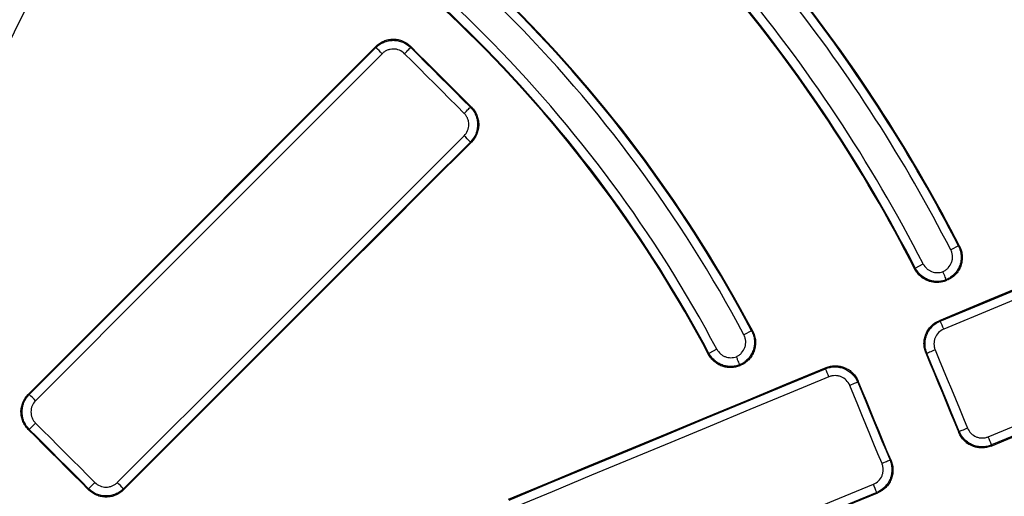
# Model space of a CAD drawing. Units: millimetres. Extents: x 75 to 2075, y 25 to 1460.
# Drawn here: x 668 to 779, y 582 to 636 of the extents above; entities that cross this region are included whole.
import ezdxf

# ---------------------------------------------------------------- set-up
doc = ezdxf.new("R2010")
doc.units = ezdxf.units.MM
doc.header["$LTSCALE"] = 5
doc.linetypes.add('SLD-Solid', pattern=[0])
doc.layers.add('FORMAT', color=7, linetype='SLD-Solid')
doc.styles.add('SLDTEXTSTYLE0', font='calibri.ttf')
doc.styles.add('SLDTEXTSTYLE4', font='calibrii.ttf')
doc.dimstyles.new('SLDDIMSTYLE0', dxfattribs={"dimtxt": 18.520833, "dimasz": 16.51, "dimexe": 0, "dimexo": 0.0625, "dimgap": 4.630208, "dimtad": 0, "dimtih": 1, "dimtoh": 1, "dimdec": 1, "dimrnd": 1e-09, "dimzin": 12, "dimdsep": 46, "dimtxsty": 'SLDTEXTSTYLE4', "dimsah": 1, "dimcen": 0, "dimadec": 0, "dimazin": 3, "dimtfac": 1, "dimtdec": 1, "dimtmove": 0, "dimatfit": 3, "dimfxl": 1, "dimfrac": 2, "dimtolj": 1, "dimtzin": 12, "dimarcsym": 0})

# ---------------------------------------------------------------- blocks, each defined once
blk = doc.blocks.new('_D')
at = {"layer": 'FORMAT', "transparency": 16777216}
for p, q in [((792.28, 886.32), (822.16, 946.39)), ((822.16, 946.39), (896.29, 946.39)), ((435.98, 170.05), (792.28, 886.32)), ((435.98, 170.05), (421.83, 141.62))]:
    blk.add_line(p, q, dxfattribs=at)
blk.add_arc((614.13, 528.19), 400, 124.8465, 244.2688, dxfattribs=at)
for points in [[(792.28, 886.32), (801.9, 899.98), (797.36, 902.24)], [(435.98, 170.05), (426.35, 156.4), (430.9, 154.13)]]:
    blk.add_solid(points, dxfattribs=at)
at = {"layer": 'FORMAT', "transparency": 16777216, "char_height": 18.521, "attachment_point": 1, "style": 'SLDTEXTSTYLE0'}
for s, insert in [('%%c', (830.09, 971.09)), ('800', (858.73, 971.09))]:
    blk.add_mtext(s, dxfattribs=dict(at, insert=insert))

msp = doc.modelspace()

# ---------------------------------------------------------------- linework, layer by layer
at = {"color": 7, "linetype": 'SLD-Solid', "lineweight": 25}
for p, q in [((708.137362, 632.920822), (708.137362, 633.047134)), ((712.093391, 633.049308), (712.093391, 632.92222)), ((718.862028, 626.153583), (718.989116, 626.153583)), ((718.986942, 622.197554), (718.86063, 622.197554)), ((774.249381, 610.423297), (773.375437, 609.974451)), ((774.249381, 610.423297), (774.374845, 610.376011)), ((769.306062, 607.789586), (769.348173, 607.901281)), ((769.348173, 607.901281), (770.251339, 608.365107)), ((772.883572, 606.539046), (772.861168, 606.478175)), ((772.861168, 606.478175), (772.949794, 606.514671)), ((772.864453, 606.576356), (772.864465, 606.576332)), ((772.949794, 606.514671), (772.883572, 606.539046)), ((772.064092, 601.933081), (772.180646, 601.884803)), ((750.772153, 600.796279), (749.902499, 600.334167)), ((750.772153, 600.796279), (750.89888, 600.749339)), ((745.897346, 598.106402), (745.938571, 598.21764)), ((746.83312, 598.692911), (745.938571, 598.21764)), ((770.668439, 598.229204), (770.552831, 598.277091)), ((749.421132, 596.921318), (749.421116, 596.921348)), ((749.448814, 596.869046), (749.43466, 596.829755)), ((749.43466, 596.829755), (749.492149, 596.853435)), ((749.492149, 596.853435), (749.448814, 596.869046)), ((759.160996, 596.48157), (759.209339, 596.598279)), ((762.865185, 595.08667), (762.816503, 594.96914)), ((668.682185, 593.55596), (668.808375, 593.55596)), ((668.809297, 589.599931), (668.683619, 589.599931)), ((774.298375, 589.234546), (774.346262, 589.350154)), ((778.000452, 587.834547), (777.952174, 587.717994)), ((766.488891, 586.10321), (766.606421, 586.054527)), ((675.539739, 582.743811), (675.539739, 582.869489)), ((679.495768, 582.868567), (679.495768, 582.742377)), ((765.090216, 582.400585), (764.973507, 582.448928))]:
    msp.add_line(p, q, dxfattribs=at)
at = {"color": 7, "linetype": 'SLD-Solid', "lineweight": 25, "flags": 128}
for points in [[(708.137362, 633.047134), (703.206076, 628.110374), (698.274612, 623.173714), (693.342971, 618.237155), (688.411155, 613.3007), (683.479166, 608.364351), (678.547007, 603.42811), (673.614679, 598.491979), (668.682185, 593.55596)], [(668.808375, 593.55596), (673.725092, 598.476193), (678.641643, 603.396536), (683.558026, 608.316989), (688.474241, 613.23755), (693.390283, 618.158215), (698.306153, 623.078984), (703.221846, 627.999854), (708.137362, 632.920822)], [(711.395967, 632.225422), (711.528818, 632.358256), (711.656604, 632.486002), (711.774762, 632.6041), (711.879072, 632.708332), (711.96581, 632.794976), (712.031878, 632.860938), (712.074917, 632.903864), (712.093391, 632.92222)], [(718.989116, 626.153583), (718.127136, 627.015534), (717.265159, 627.877489), (716.403187, 628.739448), (715.54122, 629.601411), (714.679256, 630.463379), (713.817297, 631.325351), (712.955342, 632.187328), (712.093391, 633.049308)], [(712.093391, 632.92222), (712.939456, 632.076126), (713.785526, 631.230036), (714.631599, 630.38395), (715.477677, 629.537869), (716.323758, 628.691791), (717.169844, 627.845718), (718.015934, 626.999648), (718.862028, 626.153583)], [(708.852569, 632.224025), (703.936598, 627.3026), (699.020449, 622.381274), (694.104125, 617.46005), (689.187627, 612.538929), (684.270957, 607.617913), (679.354118, 602.697004), (674.437111, 597.776205), (669.519939, 592.855516)], [(718.16523, 625.456159), (717.319058, 626.302302), (716.47289, 627.14845), (715.626726, 627.994602), (714.780566, 628.840757), (713.93441, 629.686917), (713.088258, 630.533082), (712.24211, 631.37925), (711.395967, 632.225422)], [(718.16523, 625.456159), (718.298064, 625.58901), (718.42581, 625.716796), (718.543908, 625.834954), (718.64814, 625.939264), (718.734784, 626.026002), (718.800746, 626.09207), (718.843672, 626.135109), (718.862028, 626.153583)], [(678.795324, 583.580131), (683.716013, 588.497303), (688.636812, 593.41431), (693.557721, 598.331149), (698.478737, 603.247819), (703.399858, 608.164317), (708.321082, 613.080641), (713.242408, 617.99679), (718.163833, 622.912761)], [(718.86063, 622.197554), (713.939662, 617.282038), (709.018792, 612.366345), (704.098023, 607.450475), (699.177358, 602.534433), (694.256797, 597.618218), (689.336344, 592.701835), (684.416001, 587.785284), (679.495768, 582.868567)], [(679.495768, 582.742377), (684.431787, 587.674871), (689.367918, 592.607199), (694.304159, 597.539358), (699.240508, 602.471347), (704.176963, 607.403163), (709.113522, 612.334804), (714.050182, 617.266268), (718.986942, 622.197554)], [(817.44022, 620.77124), (811.768623, 618.416066), (806.096903, 616.061006), (800.425061, 613.70606), (794.7531, 611.35123), (789.08102, 608.996517), (783.408824, 606.64192), (777.736514, 604.287441), (772.064092, 601.933081)], [(772.180646, 601.884803), (777.832451, 604.230607), (783.484144, 606.576529), (789.135725, 608.922568), (794.787189, 611.268723), (800.438537, 613.614993), (806.089766, 615.961378), (811.740874, 618.307877), (817.39186, 620.654489)], [(817.793043, 619.739969), (812.141534, 617.393139), (806.489902, 615.046423), (800.83815, 612.69982), (795.186279, 610.353333), (789.53429, 608.00696), (783.882187, 605.660704), (778.22997, 603.314565), (772.577641, 600.968544)], [(777.633277, 588.763158), (783.288965, 591.101071), (788.944657, 593.438821), (794.600351, 595.776408), (800.256046, 598.113831), (805.91174, 600.45109), (811.567431, 602.788184), (817.223117, 605.125112), (822.878797, 607.461874)], [(777.952174, 587.717994), (783.627966, 590.064218), (789.303763, 592.410279), (794.979562, 594.756176), (800.655362, 597.101907), (806.331161, 599.447474), (812.006957, 601.792873), (817.682748, 604.138106), (823.358532, 606.483171)], [(823.241781, 606.531531), (817.586625, 604.194986), (811.931463, 601.858274), (806.276296, 599.521397), (800.621126, 597.184354), (794.965954, 594.847147), (789.310784, 592.509777), (783.655616, 590.172243), (778.000452, 587.834547)], [(770.552831, 598.277091), (771.021043, 597.146781), (771.48925, 596.016468), (771.957452, 594.886154), (772.425648, 593.755837), (772.893838, 592.625517), (773.362023, 591.495196), (773.830202, 590.364872), (774.298375, 589.234546)], [(771.606025, 598.618047), (771.428672, 598.544573), (771.257357, 598.473583), (771.098433, 598.407709), (770.957796, 598.349396), (770.840662, 598.300805), (770.751376, 598.263739), (770.69325, 598.239573), (770.668439, 598.229204)], [(774.346262, 589.350154), (773.886553, 590.460043), (773.426839, 591.56993), (772.967119, 592.679815), (772.507394, 593.789697), (772.047663, 594.899577), (771.587927, 596.009455), (771.128186, 597.119331), (770.668439, 598.229204)], [(771.606025, 598.618047), (772.065815, 597.508071), (772.525599, 596.398092), (772.985377, 595.288112), (773.44515, 594.178129), (773.904918, 593.068143), (774.36468, 591.958156), (774.824437, 590.848166), (775.284189, 589.738175)], [(759.209339, 596.598279), (754.700874, 594.727439), (750.192343, 592.856676), (745.683747, 590.985991), (741.175086, 589.115383), (736.666362, 587.244853), (732.157575, 585.374402), (727.648726, 583.504029), (723.139817, 581.633735)], [(723.256387, 581.58545), (727.744681, 583.447193), (732.232914, 585.309015), (736.721085, 587.170914), (741.209195, 589.032892), (745.697242, 590.894946), (750.185225, 592.757078), (754.673144, 594.619286), (759.160996, 596.48157)], [(759.556785, 595.56481), (755.068517, 593.702354), (750.580183, 591.839973), (746.091784, 589.977669), (741.603322, 588.115442), (737.114796, 586.253292), (732.626208, 584.39122), (728.13756, 582.529226), (723.648851, 580.667311)], [(762.816503, 594.96914), (762.792459, 594.959271), (762.736392, 594.936135), (762.650299, 594.900555), (762.537248, 594.8538), (762.401264, 594.797533), (762.247193, 594.733761), (762.080523, 594.664754), (761.90719, 594.592972)], [(765.579919, 585.72622), (765.120809, 586.834556), (764.661704, 587.942895), (764.202605, 589.051235), (763.743511, 590.159578), (763.284423, 591.267923), (762.82534, 592.37627), (762.366262, 593.48462), (761.90719, 594.592972)], [(762.816503, 594.96914), (763.275532, 593.860891), (763.734567, 592.752644), (764.193608, 591.6444), (764.652654, 590.536157), (765.111705, 589.427917), (765.570762, 588.319679), (766.029824, 587.211443), (766.488891, 586.10321)], [(766.606421, 586.054527), (766.138747, 587.183537), (765.671079, 588.312549), (765.203416, 589.441564), (764.735759, 590.57058), (764.268107, 591.699599), (763.800461, 592.828621), (763.33282, 593.957644), (762.865185, 595.08667)], [(668.809297, 589.599931), (668.828081, 589.618834), (668.872099, 589.662967), (668.939736, 589.73071), (669.02851, 589.819577), (669.135163, 589.926309), (669.255782, 590.046986), (669.38594, 590.177183), (669.520861, 590.312119)], [(669.520861, 590.312119), (670.362259, 589.47075), (671.203652, 588.629377), (672.045041, 587.788), (672.886427, 586.946619), (673.727808, 586.105233), (674.569185, 585.263844), (675.410558, 584.422451), (676.251927, 583.581053)], [(668.683619, 589.599931), (669.540649, 588.742931), (670.397675, 587.885927), (671.254696, 587.028918), (672.111713, 586.171905), (672.968726, 585.314888), (673.825735, 584.457866), (674.682739, 583.600841), (675.539739, 582.743811)], [(675.539739, 582.869489), (674.698448, 583.710808), (673.857153, 584.552124), (673.015854, 585.393435), (672.17455, 586.234742), (671.333243, 587.076046), (670.491932, 587.917345), (669.650616, 588.75864), (668.809297, 589.599931)], [(775.284189, 589.738175), (775.106828, 589.664721), (774.935492, 589.59378), (774.776536, 589.527984), (774.635857, 589.469772), (774.518671, 589.421305), (774.429327, 589.38438), (774.371138, 589.360366), (774.346262, 589.350154)], [(766.488891, 586.10321), (766.464911, 586.093187), (766.408906, 586.069901), (766.322871, 586.034183), (766.20987, 585.987305), (766.073929, 585.930936), (765.91989, 585.867086), (765.753241, 585.798027), (765.579919, 585.72622)], [(675.539739, 582.869489), (675.558642, 582.888272), (675.602775, 582.932291), (675.670518, 582.999928), (675.759385, 583.088702), (675.866117, 583.195355), (675.986794, 583.315974), (676.116991, 583.446132), (676.251927, 583.581053)], [(728.680258, 568.520418), (733.170828, 570.377842), (737.661411, 572.235167), (742.152005, 574.092394), (746.642611, 575.949522), (751.133226, 577.806551), (755.623851, 579.663481), (760.114485, 581.52031), (764.605125, 583.37704)], [(729.003682, 567.477111), (733.51446, 569.342895), (738.025251, 571.208579), (742.536053, 573.074164), (747.046867, 574.939649), (751.557691, 576.805034), (756.068525, 578.670319), (760.579367, 580.535503), (765.090216, 582.400585)], [(764.973507, 582.448928), (760.483282, 580.59237), (755.993065, 578.735713), (751.502856, 576.878955), (747.012656, 575.022098), (742.522466, 573.165142), (738.032288, 571.308087), (733.542121, 569.450934), (729.051967, 567.593682)]]:
    msp.add_lwpolyline(points, dxfattribs=at)
at = {"color": 7, "linetype": 'SLD-Solid', "lineweight": 25}
for radius in [72.34228, 72.252736, 71.260288, 67.853555, 66.848223, 66.759291]:
    msp.add_circle((614.125631, 528.185823), radius, dxfattribs=at)
for centre, radius, start, end in [((614.125631, 528.185823), 337.33175, 11.37584988, 168.62415012), ((614.125631, 528.185823), 336.386044, 11.37584988, 168.62415012), ((614.125631, 528.185823), 336.01715, 11.06980662, 168.93019338), ((614.125631, 528.185823), 335.017303, 11.06980662, 168.93019338), ((614.125631, 528.185823), 331.982697, 10.13177634, 169.98161817), ((614.125631, 528.185823), 330.98285, 10.13177634, 169.98161817), ((614.125631, 528.185823), 330.580774, 10.07361945, 170.03989212), ((614.125631, 528.185823), 329.580926, 10.07361945, 170.03989212), ((614.125631, 528.185823), 154.830182, 27.94768544, 62.01178482), ((614.125631, 528.185823), 153.75546, 27.9850303, 61.97492961), ((614.125631, 528.185823), 154.740267, 27.9850303, 61.97492961), ((614.125631, 528.185823), 150.274839, 27.98157364, 61.97780641), ((614.125631, 528.185823), 149.173296, 27.95127195, 62.00851061), ((614.125631, 528.185823), 149.261872, 27.98157364, 61.97780641), ((614.125631, 528.185823), 175.510553, 27.18303444, 39.9029049), ((614.125631, 528.185823), 174.40678, 27.15671336, 39.93150263), ((614.125631, 528.185823), 174.495249, 27.18303444, 39.9029049), ((614.125631, 528.185823), 180.007271, 27.18444232, 38.17543887), ((614.125631, 528.185823), 180.0973, 27.15282513, 38.14807931), ((614.125631, 528.185823), 179.024804, 27.18444232, 38.17543887), ((693.713019, 617.39993), 21.188671, 44.39681525, 47.09714804), ((703.339738, 607.773211), 21.188671, 42.90285196, 45.60318475), ((756.699011, 594.632812), 17.095976, 21.75249138, 25.0995832), ((742.289771, 588.654003), 18.59863, 21.81285452, 24.88939452), ((644.567193, 568.218267), 35.066132, 44.63548265, 46.26697562), ((761.925351, 582.01531), 17.095976, 19.9004168, 23.24750862), ((654.158075, 558.627385), 35.066132, 43.73302438, 45.36451735), ((747.508824, 576.054095), 18.59863, 20.11060548, 23.18714548)]:
    msp.add_arc(centre, radius, start, end, dxfattribs=at)
for points, knots in [([(708.137362, 633.047134), (708.267906, 633.177827), (708.40906, 633.29358), (708.711749, 633.496384), (708.875195, 633.584136), (709.213712, 633.7248), (709.387932, 633.777874), (709.746212, 633.849794), (709.931485, 633.868284), (710.296344, 633.868675), (710.477746, 633.851168), (710.838449, 633.779922), (711.015074, 633.726383), (711.520057, 633.517767), (711.83213, 633.31058), (712.093391, 633.049308)], [0, 0, 0, 0, 0.125, 0.125, 0.25, 0.25, 0.375, 0.375, 0.5, 0.5, 0.625, 0.625, 0.75, 0.75, 1, 1, 1, 1]), ([(708.137362, 632.920822), (708.267992, 633.05137), (708.409225, 633.166961), (708.712043, 633.369431), (708.875537, 633.457009), (709.214096, 633.597348), (709.388319, 633.650276), (709.746564, 633.721956), (709.931791, 633.740352), (710.296556, 633.740638), (710.477908, 633.723115), (710.838505, 633.651916), (711.015081, 633.59844), (711.51998, 633.390092), (711.83206, 633.183203), (712.093391, 632.92222)], [0, 0, 0, 0, 0.125, 0.125, 0.25, 0.25, 0.375, 0.375, 0.5, 0.5, 0.625, 0.625, 0.75, 0.75, 1, 1, 1, 1]), ([(711.395967, 632.225422), (711.227997, 632.393398), (711.02736, 632.526602), (710.594478, 632.705432), (710.357902, 632.752332), (710.006041, 632.751955), (709.886926, 632.740067), (709.656582, 632.693829), (709.544573, 632.659707), (709.326935, 632.569272), (709.221853, 632.512855), (709.027249, 632.382469), (708.936499, 632.308049), (708.852569, 632.224025)], [0, 0, 0, 0, 0.25, 0.25, 0.5, 0.5, 0.625, 0.625, 0.75, 0.75, 0.875, 0.875, 1, 1, 1, 1]), ([(718.862028, 626.153583), (718.992517, 626.02292), (719.108034, 625.881648), (719.310327, 625.578741), (719.397801, 625.415193), (719.537887, 625.076575), (719.590682, 624.902319), (719.662077, 624.544), (719.680314, 624.358773), (719.680293, 623.994023), (719.66262, 623.812671), (719.591113, 623.45206), (719.537515, 623.275582), (719.328801, 622.770798), (719.121724, 622.458811), (718.86063, 622.197554)], [0, 0, 0, 0, 0.125, 0.125, 0.25, 0.25, 0.375, 0.375, 0.5, 0.5, 0.625, 0.625, 0.75, 0.75, 1, 1, 1, 1]), ([(718.989116, 626.153583), (719.119749, 626.022955), (719.235409, 625.881707), (719.437964, 625.578814), (719.52556, 625.415248), (719.665829, 625.076569), (719.718684, 624.902273), (719.790128, 624.543852), (719.808352, 624.358561), (719.808226, 623.993721), (719.790464, 623.812333), (719.718714, 623.451671), (719.664968, 623.275198), (719.455776, 622.770486), (719.248328, 622.458642), (718.986942, 622.197554)], [0, 0, 0, 0, 0.125, 0.125, 0.25, 0.25, 0.375, 0.375, 0.5, 0.5, 0.625, 0.625, 0.75, 0.75, 1, 1, 1, 1]), ([(718.163833, 622.912761), (718.331882, 623.080619), (718.465254, 623.281109), (718.644577, 623.71376), (718.691809, 623.950266), (718.69193, 624.302109), (718.680214, 624.421236), (718.634281, 624.65167), (718.6003, 624.763728), (718.510119, 624.981471), (718.453802, 625.08663), (718.323576, 625.281365), (718.249216, 625.372175), (718.16523, 625.456159)], [0, 0, 0, 0, 0.25, 0.25, 0.5, 0.5, 0.625, 0.625, 0.75, 0.75, 0.875, 0.875, 1, 1, 1, 1]), ([(774.249381, 610.423297), (774.337311, 610.251778), (774.406191, 610.074252), (774.507349, 609.707661), (774.539614, 609.516314), (774.56404, 609.135298), (774.556833, 608.945405), (774.503418, 608.566854), (774.456738, 608.37884), (774.328014, 608.021108), (774.245359, 607.848501), (774.044208, 607.520541), (773.928508, 607.369443), (773.667849, 607.092163), (773.521128, 606.965), (773.208155, 606.745714), (773.041514, 606.65257), (772.864453, 606.576356)], [0, 0, 0, 0, 0.125, 0.125, 0.25, 0.25, 0.375, 0.375, 0.5, 0.5, 0.625, 0.625, 0.75, 0.75, 0.875, 0.875, 1, 1, 1, 1]), ([(774.374845, 610.376011), (774.463632, 610.202899), (774.533025, 610.023674), (774.634507, 609.653464), (774.666558, 609.460161), (774.68975, 609.075647), (774.681562, 608.884027), (774.625332, 608.502072), (774.576907, 608.312853), (774.444069, 607.952971), (774.358748, 607.779053), (774.152589, 607.450705), (774.034172, 607.299631), (773.767516, 607.022959), (773.617595, 606.896563), (773.299078, 606.680131), (773.129663, 606.588741), (772.949794, 606.514671)], [0, 0, 0, 0, 0.125, 0.125, 0.25, 0.25, 0.375, 0.375, 0.5, 0.5, 0.625, 0.625, 0.75, 0.75, 0.875, 0.875, 1, 1, 1, 1]), ([(772.498001, 607.507339), (772.610929, 607.556917), (772.717202, 607.617235), (772.916729, 607.758873), (773.010066, 607.840708), (773.258766, 608.10803), (773.388901, 608.3224), (773.511164, 608.666233), (773.540627, 608.786707), (773.574028, 609.028962), (773.5783, 609.150484), (773.562058, 609.394311), (773.54115, 609.516692), (773.476017, 609.751169), (773.431791, 609.864725), (773.375437, 609.974451)], [0, 0, 0, 0, 0.125, 0.125, 0.25, 0.25, 0.5, 0.5, 0.625, 0.625, 0.75, 0.75, 0.875, 0.875, 1, 1, 1, 1]), ([(772.864465, 606.576332), (772.703399, 606.512854), (772.536169, 606.464395), (772.199082, 606.399476), (772.029202, 606.382706), (771.686787, 606.380305), (771.512944, 606.395155), (771.17594, 606.455574), (771.011336, 606.500904), (770.689995, 606.622081), (770.533463, 606.698311), (770.241178, 606.875456), (770.103671, 606.97693), (769.846377, 607.206345), (769.728475, 607.332966), (769.519487, 607.603), (769.427373, 607.747299), (769.348173, 607.901281)], [0, 0, 0, 0, 0.125, 0.125, 0.25, 0.25, 0.375, 0.375, 0.5, 0.5, 0.625, 0.625, 0.75, 0.75, 0.875, 0.875, 1, 1, 1, 1]), ([(770.251339, 608.365107), (770.35251, 608.168104), (770.487147, 607.993862), (770.733409, 607.773097), (770.821141, 607.707934), (771.007598, 607.594019), (771.107427, 607.544901), (771.312643, 607.466478), (771.417761, 607.436992), (771.632961, 607.39725), (771.744052, 607.387121), (772.072656, 607.387439), (772.291352, 607.427771), (772.498001, 607.507339)], [0, 0, 0, 0, 0.25, 0.25, 0.375, 0.375, 0.5, 0.5, 0.625, 0.625, 0.75, 0.75, 1, 1, 1, 1]), ([(772.861168, 606.478175), (772.699381, 606.411551), (772.533962, 606.361022), (772.196154, 606.290828), (772.022269, 606.271167), (771.674228, 606.264675), (771.502078, 606.277576), (771.161435, 606.334938), (770.991241, 606.380164), (770.665938, 606.500117), (770.51031, 606.574534), (770.213043, 606.752126), (770.070787, 606.85625), (769.811957, 607.085486), (769.69384, 607.211301), (769.480534, 607.485654), (769.385931, 607.633888), (769.306062, 607.789586)], [0, 0, 0, 0, 0.125, 0.125, 0.25, 0.25, 0.375, 0.375, 0.5, 0.5, 0.625, 0.625, 0.75, 0.75, 0.875, 0.875, 1, 1, 1, 1]), ([(772.864458, 606.576358), (772.86422, 606.582451), (772.854651, 606.611042), (772.817967, 606.710111), (772.791011, 606.7801), (772.723728, 606.951034), (772.683125, 607.052658), (772.594994, 607.270731), (772.546216, 607.390253), (772.498001, 607.507339)], [0, 0, 0, 0, 0.25, 0.25, 0.5, 0.5, 0.75, 0.75, 1, 1, 1, 1]), ([(770.552831, 598.277091), (770.482145, 598.447732), (770.429327, 598.622446), (770.357993, 598.979693), (770.33956, 599.164254), (770.339286, 599.530785), (770.356971, 599.712021), (770.427666, 600.070469), (770.481471, 600.248676), (770.620651, 600.585863), (770.706174, 600.746739), (770.90982, 601.052698), (771.026779, 601.195441), (771.412385, 601.582278), (771.722943, 601.791491), (772.064092, 601.933081)], [0, 0, 0, 0, 0.125, 0.125, 0.25, 0.25, 0.375, 0.375, 0.5, 0.5, 0.625, 0.625, 0.75, 0.75, 1, 1, 1, 1]), ([(770.668439, 598.229204), (770.59789, 598.399846), (770.545217, 598.574555), (770.474168, 598.93178), (770.455878, 599.116323), (770.455865, 599.482793), (770.473667, 599.663993), (770.544557, 600.022359), (770.598437, 600.200514), (770.737716, 600.53761), (770.823264, 600.698446), (771.026907, 601.004337), (771.143836, 601.147053), (771.529305, 601.533865), (771.839689, 601.743121), (772.180646, 601.884803)], [0, 0, 0, 0, 0.125, 0.125, 0.25, 0.25, 0.375, 0.375, 0.5, 0.5, 0.625, 0.625, 0.75, 0.75, 1, 1, 1, 1]), ([(749.052436, 597.851579), (749.165205, 597.902372), (749.271153, 597.96389), (749.469721, 598.107877), (749.562506, 598.190939), (749.809063, 598.461701), (749.937124, 598.678141), (750.055635, 599.024344), (750.083712, 599.145472), (750.114203, 599.388841), (750.116943, 599.510747), (750.097501, 599.754999), (750.074918, 599.877449), (750.006447, 600.111684), (749.960542, 600.224936), (749.902499, 600.334167)], [0, 0, 0, 0, 0.125, 0.125, 0.25, 0.25, 0.5, 0.5, 0.625, 0.625, 0.75, 0.75, 0.875, 0.875, 1, 1, 1, 1]), ([(750.772153, 600.796279), (750.862909, 600.625175), (750.934519, 600.44774), (751.04095, 600.080703), (751.075777, 599.888802), (751.104914, 599.506321), (751.09988, 599.315429), (751.050388, 598.934342), (751.005491, 598.745025), (750.879775, 598.384295), (750.798234, 598.209785), (750.599234, 597.878662), (750.484318, 597.725866), (750.224571, 597.445046), (750.078018, 597.316099), (749.765317, 597.093694), (749.598565, 596.999022), (749.421116, 596.921348)], [0, 0, 0, 0, 0.125, 0.125, 0.25, 0.25, 0.375, 0.375, 0.5, 0.5, 0.625, 0.625, 0.75, 0.75, 0.875, 0.875, 1, 1, 1, 1]), ([(750.89888, 600.749339), (750.990834, 600.576017), (751.063158, 600.396206), (751.170042, 600.024102), (751.204571, 599.82947), (751.231998, 599.442076), (751.22561, 599.248748), (751.172223, 598.862836), (751.124922, 598.671838), (750.99351, 598.307999), (750.908301, 598.131649), (750.702356, 597.799843), (750.583662, 597.646998), (750.315528, 597.366847), (750.164596, 597.238976), (749.844172, 597.020435), (749.673543, 596.928155), (749.492149, 596.853435)], [0, 0, 0, 0, 0.125, 0.125, 0.25, 0.25, 0.375, 0.375, 0.5, 0.5, 0.625, 0.625, 0.75, 0.75, 0.875, 0.875, 1, 1, 1, 1]), ([(772.577641, 600.968544), (772.358311, 600.877513), (772.158648, 600.743006), (771.828097, 600.411401), (771.69437, 600.210787), (771.560147, 599.885612), (771.525555, 599.77104), (771.480104, 599.540587), (771.468734, 599.424068), (771.46891, 599.188419), (771.480761, 599.069761), (771.526623, 598.840082), (771.56058, 598.727755), (771.606025, 598.618047)], [0, 0, 0, 0, 0.25, 0.25, 0.5, 0.5, 0.625, 0.625, 0.75, 0.75, 0.875, 0.875, 1, 1, 1, 1]), ([(749.43466, 596.829755), (749.274376, 596.763731), (749.110524, 596.713504), (748.775978, 596.643347), (748.603902, 596.623409), (748.258942, 596.615734), (748.0883, 596.62777), (747.7506, 596.682802), (747.581842, 596.72652), (747.258495, 596.84318), (747.103731, 596.915718), (746.807906, 597.088972), (746.665954, 597.190778), (746.406991, 597.415375), (746.288626, 597.538692), (746.074314, 597.807546), (745.978606, 597.95326), (745.897346, 598.106402)], [0, 0, 0, 0, 0.125, 0.125, 0.25, 0.25, 0.375, 0.375, 0.5, 0.5, 0.625, 0.625, 0.75, 0.75, 0.875, 0.875, 1, 1, 1, 1]), ([(749.421132, 596.921318), (749.261862, 596.859645), (749.096694, 596.812643), (748.764489, 596.74982), (748.596882, 596.733585), (748.258653, 596.731504), (748.087252, 596.74611), (747.754975, 596.805121), (747.592418, 596.849359), (747.274573, 596.967745), (747.120003, 597.042028), (746.830609, 597.214832), (746.694135, 597.313896), (746.438113, 597.538084), (746.320693, 597.661642), (746.111489, 597.925638), (746.01881, 598.066839), (745.938571, 598.21764)], [0, 0, 0, 0, 0.125, 0.125, 0.25, 0.25, 0.375, 0.375, 0.5, 0.5, 0.625, 0.625, 0.75, 0.75, 0.875, 0.875, 1, 1, 1, 1]), ([(746.83312, 598.692911), (746.935381, 598.500438), (747.06953, 598.330681), (747.313861, 598.115223), (747.400673, 598.051663), (747.584716, 597.940575), (747.682945, 597.892702), (747.885375, 597.815906), (747.9889, 597.787003), (748.200487, 597.747842), (748.309669, 597.737659), (748.633591, 597.736895), (748.848336, 597.775167), (749.052436, 597.851579)], [0, 0, 0, 0, 0.25, 0.25, 0.375, 0.375, 0.5, 0.5, 0.625, 0.625, 0.75, 0.75, 1, 1, 1, 1]), ([(749.421122, 596.921351), (749.420588, 596.927369), (749.410731, 596.955883), (749.373509, 597.054794), (749.34631, 597.124704), (749.27862, 597.295492), (749.237855, 597.397046), (749.149505, 597.615006), (749.100653, 597.73452), (749.052436, 597.851579)], [0, 0, 0, 0, 0.25, 0.25, 0.5, 0.5, 0.75, 0.75, 1, 1, 1, 1]), ([(759.160996, 596.48157), (759.331641, 596.552201), (759.506357, 596.604956), (759.863607, 596.676155), (760.048172, 596.694513), (760.414669, 596.694634), (760.595888, 596.676873), (760.9543, 596.606028), (761.132473, 596.552152), (761.469593, 596.412846), (761.63044, 596.327266), (761.93635, 596.123508), (762.079029, 596.006533), (762.465779, 595.620837), (762.674936, 595.310268), (762.816503, 594.96914)], [0, 0, 0, 0, 0.125, 0.125, 0.25, 0.25, 0.375, 0.375, 0.5, 0.5, 0.625, 0.625, 0.75, 0.75, 1, 1, 1, 1]), ([(759.209339, 596.598279), (759.379955, 596.66908), (759.554656, 596.722022), (759.911907, 596.793591), (760.09649, 596.812137), (760.463072, 596.812592), (760.644344, 596.794977), (761.002883, 596.724357), (761.181139, 596.670558), (761.518395, 596.531327), (761.6793, 596.445747), (761.985301, 596.241914), (762.128007, 596.124863), (762.514747, 595.73889), (762.723791, 595.428044), (762.865185, 595.08667)], [0, 0, 0, 0, 0.125, 0.125, 0.25, 0.25, 0.375, 0.375, 0.5, 0.5, 0.625, 0.625, 0.75, 0.75, 1, 1, 1, 1]), ([(761.90719, 594.592972), (761.816285, 594.812447), (761.681887, 595.012295), (761.350365, 595.343159), (761.14973, 595.477008), (760.824489, 595.611279), (760.709885, 595.645867), (760.479374, 595.69127), (760.362831, 595.702595), (760.12715, 595.702303), (760.008478, 595.69038), (759.778796, 595.644366), (759.666477, 595.610329), (759.556785, 595.56481)], [0, 0, 0, 0, 0.25, 0.25, 0.5, 0.5, 0.625, 0.625, 0.75, 0.75, 0.875, 0.875, 1, 1, 1, 1]), ([(668.683619, 589.599931), (668.553011, 589.730535), (668.437357, 589.871744), (668.234764, 590.174524), (668.147125, 590.338004), (668.006676, 590.676563), (667.953702, 590.85079), (667.881956, 591.209055), (667.863539, 591.394302), (667.863244, 591.759103), (667.880778, 591.94047), (667.952025, 592.301091), (668.005544, 592.477691), (668.214037, 592.982596), (668.421067, 593.294663), (668.682185, 593.55596)], [0, 0, 0, 0, 0.125, 0.125, 0.25, 0.25, 0.375, 0.375, 0.5, 0.5, 0.625, 0.625, 0.75, 0.75, 1, 1, 1, 1]), ([(668.809297, 589.599931), (668.678816, 589.730586), (668.563297, 589.871842), (668.36097, 590.174697), (668.273464, 590.338205), (668.133257, 590.676784), (668.080389, 590.851011), (668.008811, 591.209251), (667.990457, 591.394467), (667.990228, 591.759208), (668.007766, 591.940545), (668.078965, 592.301102), (668.132431, 592.477674), (668.340704, 592.982535), (668.547498, 593.294614), (668.808375, 593.55596)], [0, 0, 0, 0, 0.125, 0.125, 0.25, 0.25, 0.375, 0.375, 0.5, 0.5, 0.625, 0.625, 0.75, 0.75, 1, 1, 1, 1]), ([(669.519939, 592.855516), (669.352062, 592.687524), (669.218959, 592.486891), (669.040235, 592.054075), (668.993334, 591.817555), (668.993618, 591.46575), (669.005459, 591.346652), (669.051586, 591.116317), (669.085643, 591.004304), (669.17594, 590.786639), (669.232285, 590.681534), (669.362535, 590.486872), (669.436891, 590.396086), (669.520861, 590.312119)], [0, 0, 0, 0, 0.25, 0.25, 0.5, 0.5, 0.625, 0.625, 0.75, 0.75, 0.875, 0.875, 1, 1, 1, 1]), ([(777.952174, 587.717994), (777.781503, 587.64744), (777.606764, 587.594792), (777.249478, 587.523864), (777.064895, 587.505672), (776.698419, 587.505928), (776.517224, 587.523897), (776.158882, 587.595192), (775.980785, 587.649305), (775.643858, 587.789067), (775.483116, 587.874875), (775.17743, 588.079081), (775.034921, 588.196233), (774.648605, 588.582436), (774.439733, 588.89326), (774.298375, 589.234546)], [0, 0, 0, 0, 0.125, 0.125, 0.25, 0.25, 0.375, 0.375, 0.5, 0.5, 0.625, 0.625, 0.75, 0.75, 1, 1, 1, 1]), ([(778.000452, 587.834547), (777.829816, 587.764094), (777.655114, 587.711533), (777.297908, 587.640745), (777.113372, 587.622605), (776.746975, 587.622916), (776.565813, 587.640887), (776.207523, 587.712139), (776.029443, 587.766203), (775.692508, 587.905832), (775.531745, 587.991555), (775.225989, 588.195559), (775.08342, 588.312603), (774.69689, 588.698472), (774.487813, 589.009063), (774.346262, 589.350154)], [0, 0, 0, 0, 0.125, 0.125, 0.25, 0.25, 0.375, 0.375, 0.5, 0.5, 0.625, 0.625, 0.75, 0.75, 1, 1, 1, 1]), ([(775.284189, 589.738175), (775.37507, 589.518756), (775.509358, 589.318922), (775.840516, 588.987861), (776.040914, 588.85378), (776.365839, 588.718997), (776.48034, 588.684207), (776.710724, 588.63837), (776.827217, 588.626818), (777.062831, 588.626653), (777.181502, 588.638349), (777.411207, 588.68395), (777.52355, 588.717798), (777.633277, 588.763158)], [0, 0, 0, 0, 0.25, 0.25, 0.5, 0.5, 0.625, 0.625, 0.75, 0.75, 0.875, 0.875, 1, 1, 1, 1]), ([(764.605125, 583.37704), (764.824626, 583.467793), (765.024585, 583.60196), (765.355868, 583.933016), (765.490038, 584.133431), (765.62483, 584.458434), (765.659605, 584.572974), (765.705372, 584.803448), (765.716869, 584.919982), (765.716891, 585.155664), (765.705108, 585.274375), (765.659321, 585.50413), (765.625374, 585.616487), (765.579919, 585.72622)], [0, 0, 0, 0, 0.25, 0.25, 0.5, 0.5, 0.625, 0.625, 0.75, 0.75, 0.875, 0.875, 1, 1, 1, 1]), ([(766.488891, 586.10321), (766.559446, 585.932555), (766.612106, 585.757828), (766.683079, 585.400561), (766.701303, 585.215984), (766.701131, 584.849533), (766.683215, 584.668337), (766.612034, 584.309971), (766.557989, 584.131867), (766.418366, 583.794899), (766.332625, 583.634118), (766.128534, 583.328328), (766.011474, 583.185808), (765.625443, 582.799341), (765.314718, 582.590366), (764.973507, 582.448928)], [0, 0, 0, 0, 0.125, 0.125, 0.25, 0.25, 0.375, 0.375, 0.5, 0.5, 0.625, 0.625, 0.75, 0.75, 1, 1, 1, 1]), ([(766.606421, 586.054527), (766.677123, 585.883847), (766.729925, 585.709085), (766.801142, 585.351722), (766.819471, 585.167078), (766.819435, 584.800494), (766.801554, 584.619236), (766.730366, 584.260755), (766.676277, 584.082597), (766.536506, 583.745589), (766.450661, 583.584812), (766.246311, 583.279076), (766.129109, 583.136624), (765.742648, 582.750429), (765.43163, 582.541744), (765.090216, 582.400585)], [0, 0, 0, 0, 0.125, 0.125, 0.25, 0.25, 0.375, 0.375, 0.5, 0.5, 0.625, 0.625, 0.75, 0.75, 1, 1, 1, 1]), ([(676.251927, 583.581053), (676.419862, 583.413112), (676.620418, 583.279892), (677.053113, 583.100844), (677.289597, 583.053735), (677.641391, 583.053705), (677.760496, 583.065438), (677.990878, 583.111371), (678.102917, 583.145338), (678.320636, 583.235469), (678.425781, 583.291746), (678.620512, 583.421883), (678.711329, 583.496194), (678.795324, 583.580131)], [0, 0, 0, 0, 0.25, 0.25, 0.5, 0.5, 0.625, 0.625, 0.75, 0.75, 0.875, 0.875, 1, 1, 1, 1]), ([(679.495768, 582.868567), (679.365096, 582.73813), (679.22382, 582.622663), (678.920919, 582.420458), (678.757383, 582.333022), (678.418773, 582.19298), (678.244528, 582.140198), (677.886251, 582.068804), (677.701033, 582.050551), (677.3363, 582.050517), (677.154964, 582.068151), (676.794399, 582.139546), (676.617879, 582.193093), (676.113078, 582.401606), (675.801048, 582.608528), (675.539739, 582.869489)], [0, 0, 0, 0, 0.125, 0.125, 0.25, 0.25, 0.375, 0.375, 0.5, 0.5, 0.625, 0.625, 0.75, 0.75, 1, 1, 1, 1]), ([(679.495768, 582.742377), (679.365121, 582.611819), (679.223863, 582.496236), (678.920976, 582.293819), (678.757433, 582.206285), (678.41879, 582.066093), (678.244523, 582.013261), (677.886184, 581.941817), (677.700928, 581.923567), (677.336137, 581.923598), (677.154778, 581.941292), (676.794178, 582.012857), (676.617657, 582.066511), (676.112894, 582.275381), (675.800946, 582.482594), (675.539739, 582.743811)], [0, 0, 0, 0, 0.125, 0.125, 0.25, 0.25, 0.375, 0.375, 0.5, 0.5, 0.625, 0.625, 0.75, 0.75, 1, 1, 1, 1])]:
    msp.add_open_spline(points, degree=3, knots=knots, dxfattribs=at)
for points in [[(772.883572, 606.539046), (772.877244, 606.551381), (772.870875, 606.563809), (772.864465, 606.576332)], [(749.448814, 596.869046), (749.439668, 596.886284), (749.43044, 596.903708), (749.421132, 596.921318)]]:
    msp.add_open_spline(points, degree=3, dxfattribs=at)

# ---------------------------------------------------------------- dimensions: what is measured, and where the dimension line sits
at = {"layer": 'FORMAT'}
dim = msp.add_diameter_dim_2p(p1=(792.276256, 886.324955), p2=(435.975006, 170.046691), dimstyle='SLDDIMSTYLE0', dxfattribs=at)
dim.commit()
dim.dimension.update_dxf_attribs({"geometry": '_D', "text_midpoint": (863.19136, 962.048829), "dimtype": 163})

doc.saveas('drawing.dxf')
